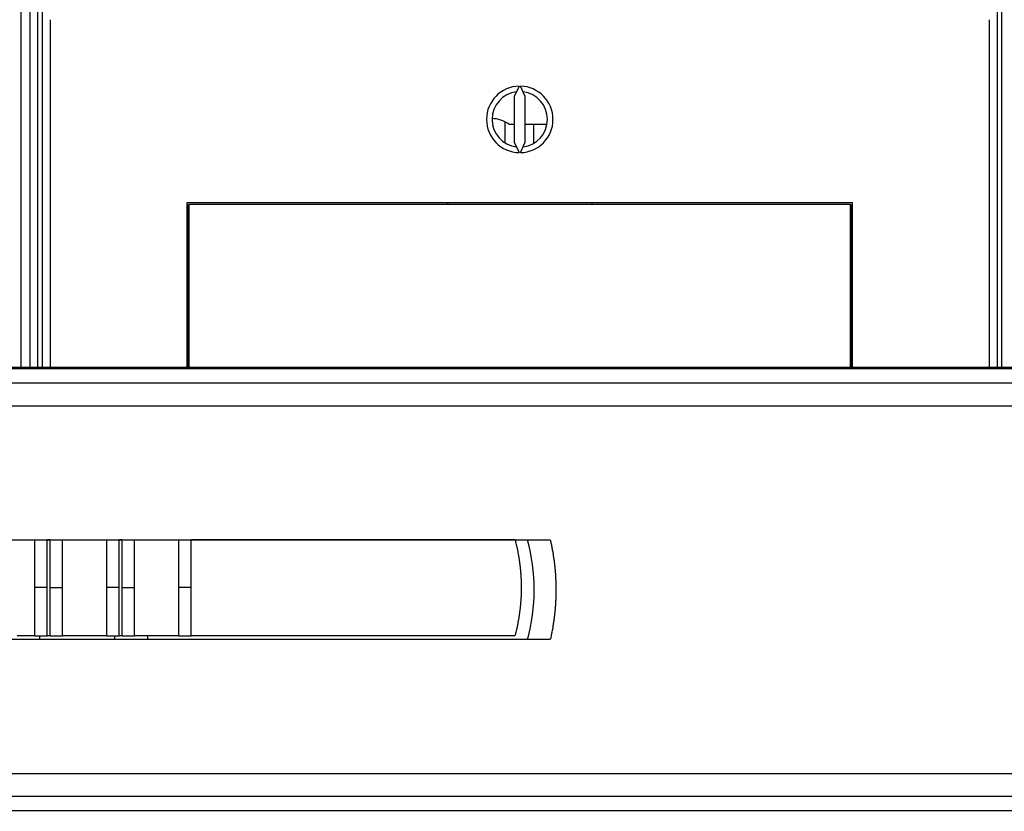
# Model space of a CAD drawing. Extents: x 99 to 1189, y 0 to 799.
# Drawn here: x 752 to 841, y 228 to 300 of the extents above; entities that cross this region are included whole.
import ezdxf

# ---------------------------------------------------------------- set-up
doc = ezdxf.new("R2010")
doc.units = 0
doc.layers.add('3', color=7, linetype='CONTINUOUS')

msp = doc.modelspace()

# ---------------------------------------------------------------- linework, layer by layer
at = {"layer": '3', "color": 40, "linetype": 'CONTINUOUS'}
for p, q in [((752.34218, 268.47167), (752.34214, 327.90751)), ((753.83578, 319.35515), (753.83571, 268.47166)), ((840.84682, 268.47166), (840.84678, 319.35515)), ((754.26522, 299.8583), (754.26522, 311.95827)), ((840.41733, 311.95827), (840.41733, 299.8583)), ((754.26609, 268.47166), (754.26609, 299.8583)), ((754.96571, 299.8583), (754.96566, 268.47166)), ((839.71687, 268.47166), (839.71684, 299.8583)), ((840.41647, 299.8583), (840.41644, 268.47166)), ((797.28257, 293.85776), (796.84126, 292.91137)), ((797.84126, 292.91137), (797.39995, 293.85776)), ((796.84126, 292.91137), (796.84126, 288.8053)), ((797.84126, 288.8053), (797.84126, 292.91137)), ((796.34214, 290.43074), (796.84126, 290.43074)), ((797.84126, 290.43074), (799.80443, 290.43074)), ((796.84126, 288.8053), (797.28257, 287.85891)), ((797.39995, 287.85891), (797.84126, 288.8053)), ((767.34126, 268.47166), (767.34126, 283.35834)), ((767.34126, 283.35834), (827.34126, 283.35834)), ((767.43585, 281.1671), (767.43585, 283.1671)), ((767.43589, 283.16716), (767.46731, 283.16716)), ((827.18003, 283.16716), (767.46731, 283.16716)), ((767.46737, 283.1671), (767.46731, 268.47166)), ((790.84126, 283.16716), (790.84126, 283.35834)), ((803.84126, 283.35834), (803.84126, 283.16716)), ((827.18003, 283.16716), (827.21145, 283.16716)), ((827.18003, 268.47166), (827.18007, 283.1671)), ((827.21146, 283.1671), (827.21146, 281.1671)), ((827.34126, 283.35834), (827.34126, 268.47166)), ((767.34126, 281.85834), (767.43584, 281.85837)), ((827.21152, 281.85837), (827.34126, 281.85834)), ((767.42367, 281.16716), (767.34126, 281.16716)), ((767.42367, 268.47166), (767.42362, 281.1671)), ((767.43589, 281.16716), (767.42367, 281.16716)), ((827.22367, 281.16716), (827.21145, 281.16716)), ((827.34126, 281.16716), (827.22367, 281.16716)), ((827.22368, 281.1671), (827.22367, 268.47166)), ((843.8422, 268.47167), (735.08357, 268.47167)), ((733.795, 252.90751), (800.09731, 252.90751)), ((754.69048, 252.95203), (754.94552, 252.95203)), ((761.19039, 252.95203), (761.44543, 252.95203)), ((767.69044, 252.95203), (796.90823, 252.95203)), ((800.09731, 243.90751), (733.795, 243.90751)), ((753.55506, 244.25226), (754.69048, 244.25197)), ((754.04503, 243.90751), (754.04503, 244.25204)), ((754.94552, 244.25197), (754.69048, 244.25197)), ((754.94552, 244.25197), (756.08094, 244.25183)), ((760.79502, 243.90751), (760.79502, 244.25204)), ((761.44543, 244.25197), (761.19039, 244.25197)), ((761.44543, 244.25197), (762.58099, 244.25168)), ((763.79502, 243.90751), (763.79502, 244.25204)), ((796.90823, 244.25211), (767.69044, 244.25211))]:
    msp.add_line(p, q, dxfattribs=at)
at = {"layer": '3', "color": 3, "linetype": 'CONTINUOUS'}
for p, q in [((753.14206, 319.40895), (753.14206, 268.47167)), ((796.02459, 288.73316), (796.02459, 290.63342)), ((798.56914, 290.43074), (798.56914, 288.68065)), ((843.8422, 268.33506), (735.33226, 268.33506)), ((741.58637, 267.07775), (843.8422, 267.07775)), ((843.8422, 264.9793), (719.8422, 264.9793)), ((754.69045, 248.60204), (753.55501, 248.60204)), ((754.9455, 248.60204), (756.08094, 248.60204)), ((761.19045, 248.60204), (760.05501, 248.60204)), ((761.4455, 248.60204), (762.58094, 248.60204)), ((767.69045, 248.60204), (766.55501, 248.60204)), ((719.8422, 231.83566), (843.8422, 231.83566)), ((843.8422, 229.7372), (741.58637, 229.7372)), ((735.33226, 228.48004), (843.8422, 228.48004))]:
    msp.add_line(p, q, dxfattribs=at)
at = {"layer": '3', "color": 40, "linetype": 'CONTINUOUS'}
for points in [[(753.55506, 244.25226), (753.51164, 244.25224, -0.00000946), (753.4678, 244.25222, -0.00000943), (753.42352, 244.2522, -0.00000911), (753.37884, 244.25218, -0.00000849), (753.33375, 244.25216, -0.00000801), (753.28826, 244.25215, -0.00000759), (753.24237, 244.25214, -0.00000718), (753.1961, 244.25212, -0.00000675), (753.14945, 244.25211, -0.00000636), (753.10243, 244.2521, -0.00000596), (753.05505, 244.25209, -0.0000056), (753.00732, 244.25208, -0.00000522), (752.95923, 244.25208, -0.00000488), (752.9108, 244.25207, -0.00000452), (752.86204, 244.25206, -0.0000042), (752.81296, 244.25206, -0.00000386), (752.76355, 244.25205, -0.00000356), (752.71384, 244.25205, -0.00000323), (752.66382, 244.25205, -0.00000294), (752.61351, 244.25204, -0.00000263), (752.56291, 244.25204, -0.00000236), (752.51203, 244.25204, -0.00000206), (752.46087, 244.25204, -0.00000179), (752.40945, 244.25204, -0.0000015), (752.35776, 244.25204, -0.00000125), (752.30583, 244.25204, -0.00000098), (752.25366, 244.25204, -0.00000072), (752.20125, 244.25204, -0.00000043), (752.1486, 244.25204, -0.00000022), (752.09581, 244.25204, -0.00000004), (752.04297, 244.25204, 0.00000003), (751.99009, 244.25204)], [(750.23326, 244.25204, -0.00000027), (750.18464, 244.25204, 0.00000006), (750.13624, 244.25204, 0.00000107), (750.08807, 244.25204, -0.00000024), (750.04037, 244.25204, -0.00000431)], [(750.33135, 244.25204, 0.00000007), (750.28217, 244.25204)], [(796.90823, 252.95203), (796.94507, 252.81033, -0.00213855), (796.98071, 252.66836, -0.00213956), (797.01509, 252.52609, -0.0021399), (797.04828, 252.38355, -0.00213992), (797.0802, 252.24074, -0.00214014), (797.11093, 252.09767, -0.00214037), (797.14039, 251.95434, -0.0021406), (797.16864, 251.81077, -0.00214087), (797.19563, 251.66695, -0.00214112), (797.22141, 251.52291, -0.00214143), (797.24592, 251.37864, -0.00214169), (797.26922, 251.23416, -0.00214205), (797.29124, 251.08946, -0.00214232), (797.31205, 250.94457, -0.00214272), (797.33159, 250.79948, -0.00214301), (797.3499, 250.6542, -0.00214346), (797.36694, 250.50874, -0.00214375), (797.38275, 250.36311, -0.00214424), (797.39729, 250.21731, -0.00214454), (797.41059, 250.07136, -0.00214508), (797.42262, 249.92526, -0.00214537), (797.43341, 249.77901, -0.00214592), (797.44292, 249.63263, -0.00214626), (797.45119, 249.48612, -0.00214692), (797.45817, 249.33949, -0.00214714), (797.46392, 249.19275, -0.00214767), (797.46837, 249.0459, -0.00214819), (797.47158, 248.89895, -0.00214887), (797.4735, 248.7519, -0.00214893), (797.47417, 248.6048, -0.00215156), (797.47355, 248.45772, -0.00215302), (797.47168, 248.31068, -0.0021522), (797.46851, 248.16372, -0.00215179), (797.46409, 248.01683, -0.00215051), (797.45838, 247.87003, -0.00214968), (797.45144, 247.72332, -0.00214887), (797.4432, 247.57671, -0.00214828), (797.43372, 247.43021, -0.00214737), (797.42295, 247.28383, -0.00214696), (797.41095, 247.13757, -0.00214662), (797.39767, 246.99145, -0.00214578), (797.38315, 246.84547, -0.00214415), (797.36735, 246.69965, -0.00214535), (797.35032, 246.55398, -0.00214878), (797.33201, 246.40847, -0.00214323), (797.31248, 246.26316, -0.00212992), (797.29169, 246.11811, -0.00214823), (797.26964, 245.97309, -0.00219161), (797.24626, 245.82807, -0.00212941), (797.22181, 245.68383, -0.00198835), (797.1963, 245.54067, -0.00219454), (797.169, 245.39546, -0.00261624), (797.13958, 245.24714, -0.00198605), (797.11123, 245.10803, -0.00068126), (797.08499, 244.98238, -0.0028019), (797.0485, 244.82162, -0.00482405), (796.9887, 244.57482, -0.00235847), (796.90823, 244.25211, -0.00124931)], [(800.09738, 252.90746), (800.13703, 252.73078, -0.00225087), (800.17512, 252.55371, -0.00225058), (800.21159, 252.37624, -0.00224847), (800.2465, 252.1984, -0.00224537), (800.27978, 252.0202, -0.00224308), (800.31149, 251.84166, -0.00224121), (800.34156, 251.6628, -0.00223955), (800.37007, 251.48363, -0.00223813), (800.39693, 251.30418, -0.00223699), (800.42222, 251.12445, -0.00223615), (800.44586, 250.94447, -0.00223553), (800.46792, 250.76425, -0.00223526), (800.48833, 250.58381, -0.00223517), (800.50715, 250.40317, -0.00223546), (800.52432, 250.22234, -0.00223589), (800.5399, 250.04134, -0.00223676), (800.55381, 249.86019, -0.0022377), (800.56613, 249.6789, -0.00223912), (800.57679, 249.49749, -0.00224059), (800.58584, 249.31598, -0.00224262), (800.59322, 249.13439, -0.00224454), (800.599, 248.95273, -0.00224691), (800.6031, 248.77102, -0.00224961), (800.60559, 248.58927, -0.00225339), (800.60639, 248.40751, -0.00225507), (800.60559, 248.22574, -0.0022551), (800.6031, 248.044, -0.00225339), (800.599, 247.86228, -0.00224951), (800.59322, 247.68062, -0.00224693), (800.58584, 247.49903, -0.00224488), (800.57679, 247.31752, -0.00224251), (800.56613, 247.13611, -0.00223933), (800.55381, 246.95483, -0.00223944), (800.5399, 246.77367, -0.00224198), (800.52432, 246.59265, -0.00223549), (800.50715, 246.41184, -0.00222102), (800.48835, 246.23128, -0.00223976), (800.46792, 246.05075, -0.00228474), (800.44578, 245.87017, -0.00222008), (800.42222, 245.69055, -0.0020733), (800.39724, 245.51223, -0.00228861), (800.37007, 245.33136, -0.00272926), (800.34034, 245.14661, -0.00207298), (800.31149, 244.97332, -0.00071129), (800.28461, 244.8168, -0.00292606), (800.2465, 244.61658, -0.0050451), (800.18314, 244.30928, -0.00246973), (800.09738, 243.90749, -0.0013089)], [(749.99324, 244.25204, 0.00000098), (749.94571, 244.25204, 0.0000169)], [(760.05497, 244.25211), (760.02033, 244.2521, -0.00001075), (759.98539, 244.25209, -0.00001087), (759.95015, 244.25208, -0.0000104), (759.91463, 244.25207, -0.0000093), (759.8788, 244.25206, -0.00000846), (759.8427, 244.25206, -0.00000772), (759.80631, 244.25205, -0.00000703), (759.76964, 244.25205, -0.00000625), (759.73269, 244.25205, -0.00000557), (759.69547, 244.25204, -0.00000484), (759.65796, 244.25204, -0.0000042), (759.6202, 244.25204, -0.0000035), (759.58216, 244.25204, -0.00000289), (759.54387, 244.25204, -0.00000223), (759.50531, 244.25204, -0.00000163), (759.4665, 244.25204, -0.00000093), (759.42743, 244.25204, -0.00000045), (759.38816, 244.25204, -0.00000007), (759.34873, 244.25204, 0.00000007), (759.30915, 244.25204), (759.26942, 244.25204), (759.22954, 244.25204), (759.18953, 244.25204), (759.14938, 244.25204), (759.10909, 244.25204), (759.06868, 244.25204), (759.02815, 244.25204), (758.9875, 244.25204), (758.94674, 244.25204), (758.90587, 244.25204), (758.86489, 244.25204), (758.82382, 244.25204), (758.78265, 244.25204), (758.74139, 244.25204), (758.70004, 244.25204), (758.65862, 244.25204), (758.61711, 244.25204), (758.57554, 244.25204), (758.53389, 244.25204), (758.49219, 244.25204), (758.45042, 244.25204), (758.4086, 244.25204), (758.36673, 244.25204), (758.32482, 244.25204), (758.28287, 244.25204), (758.24088, 244.25204), (758.19886, 244.25204), (758.15681, 244.25204), (758.11474, 244.25204), (758.07266, 244.25204), (758.03056, 244.25204), (757.98845, 244.25204), (757.94634, 244.25204), (757.90423, 244.25204), (757.86212, 244.25204), (757.82003, 244.25204), (757.77795, 244.25204), (757.73588, 244.25204), (757.69384, 244.25204), (757.65183, 244.25204), (757.60985, 244.25204), (757.56791, 244.25204), (757.52601, 244.25204), (757.48416, 244.25204), (757.44236, 244.25204), (757.40061, 244.25204), (757.35893, 244.25204), (757.31734, 244.25204), (757.27588, 244.25204), (757.23457, 244.25204), (757.1934, 244.25204), (757.15238, 244.25204), (757.11151, 244.25204), (757.07079, 244.25204), (757.03024, 244.25204), (756.98984, 244.25204), (756.94962, 244.25204), (756.90957, 244.25204), (756.8697, 244.25204), (756.83001, 244.25204), (756.7905, 244.25204), (756.75119, 244.25204), (756.71207, 244.25204), (756.67314, 244.25204, 0.00000009), (756.63442, 244.25204), (756.59591, 244.25204, -0.00000034), (756.55763, 244.25204, 0.00000008), (756.51953, 244.25204, 0.00000136), (756.48159, 244.25204, -0.00000031), (756.44402, 244.25204, -0.00000547), (756.40689, 244.25204, 0.00000124), (756.36943, 244.25204, 0.00002144), (756.33138, 244.25203, -0.00000461), (756.29579, 244.25204, -0.00009263), (756.26372, 244.25205, 0.00002523), (756.22313, 244.25204, 0.00027981), (756.16136, 244.25196, 0.00015502), (756.08094, 244.25183, 0.00007041)], [(760.05497, 244.25211), (760.08008, 244.25211, 0.00000461), (760.10541, 244.2521, 0.00000462), (760.13097, 244.25209, 0.00000444), (760.15676, 244.25209, 0.00000408), (760.18278, 244.25208, 0.0000038), (760.209, 244.25208, 0.00000355), (760.23543, 244.25207, 0.00000332), (760.26207, 244.25207, 0.00000307), (760.28891, 244.25207, 0.00000284), (760.31594, 244.25206, 0.00000261), (760.34316, 244.25206, 0.0000024), (760.37056, 244.25205, 0.00000217), (760.39814, 244.25205, 0.00000198), (760.42588, 244.25205, 0.00000176), (760.4538, 244.25204, 0.00000157), (760.48188, 244.25204, 0.00000137), (760.51011, 244.25204, 0.00000119), (760.5385, 244.25204, 0.00000099), (760.56703, 244.25203, 0.00000082), (760.5957, 244.25203, 0.00000063), (760.62451, 244.25203, 0.00000046), (760.65344, 244.25203, 0.00000028), (760.6825, 244.25203, 0.00000012), (760.71168, 244.25202, -0.00000007), (760.74098, 244.25202, -0.00000022), (760.77037, 244.25202, -0.00000039), (760.79986, 244.25202, -0.00000055), (760.82948, 244.25201, -0.00000076), (760.85923, 244.25201, -0.00000087), (760.88895, 244.25201, -0.00000091), (760.91857, 244.25201, -0.00000124), (760.94875, 244.252, -0.00000181), (760.97972, 244.252, -0.00000138), (761.00884, 244.252, -0.00000019), (761.0352, 244.25199, -0.00000247), (761.06917, 244.25199, -0.00000494), (761.12162, 244.25198, -0.00000245), (761.19039, 244.25197, -0.00000126)], [(766.55503, 244.25197), (766.49696, 244.25198, 0.00000356), (766.43817, 244.25199, 0.00000354), (766.37862, 244.25199, 0.00000338), (766.31836, 244.252, 0.00000308), (766.25739, 244.25201, 0.00000285), (766.19576, 244.25201, 0.00000265), (766.13344, 244.25202, 0.00000246), (766.0705, 244.25202, 0.00000225), (766.00691, 244.25202, 0.00000207), (765.94272, 244.25203, 0.00000188), (765.87793, 244.25203, 0.00000172), (765.81258, 244.25203, 0.00000154), (765.74666, 244.25203, 0.00000139), (765.68021, 244.25203, 0.00000123), (765.61323, 244.25203, 0.00000108), (765.54576, 244.25204, 0.00000093), (765.4778, 244.25204, 0.00000079), (765.40938, 244.25204, 0.00000064), (765.3405, 244.25204, 0.00000052), (765.27121, 244.25204, 0.00000038), (765.2015, 244.25204, 0.00000025), (765.13139, 244.25204, 0.00000008), (765.06087, 244.25204), (764.99012, 244.25204, 0.00000003), (764.91928, 244.25204, 0.00000012), (764.84843, 244.25204, 0.00000032), (764.77759, 244.25204, 0.00000048), (764.70679, 244.25204, 0.00000063), (764.63605, 244.25204, 0.00000077), (764.56537, 244.25203, 0.00000094), (764.4948, 244.25203, 0.00000109), (764.42434, 244.25203, 0.00000125), (764.35401, 244.25203, 0.00000141), (764.28384, 244.25203, 0.00000158), (764.21386, 244.25203, 0.00000173), (764.14406, 244.25202, 0.00000191), (764.07448, 244.25202, 0.00000207), (764.00514, 244.25201, 0.00000226), (763.93606, 244.25201, 0.00000243), (763.86726, 244.252, 0.00000262), (763.79875, 244.252, 0.0000028), (763.73057, 244.25199, 0.000003), (763.66273, 244.25198, 0.00000319), (763.59523, 244.25197, 0.00000341), (763.52812, 244.25196, 0.0000036), (763.46142, 244.25195, 0.0000038), (763.39517, 244.25194, 0.00000406), (763.32929, 244.25193, 0.00000441), (763.2638, 244.25192, 0.00000449), (763.19901, 244.2519, 0.00000437), (763.13509, 244.25189, 0.00000516), (763.07074, 244.25187, 0.00000667), (763.00554, 244.25185, 0.00000517), (762.94464, 244.25183, 0.00000146), (762.88984, 244.25181, 0.00000808), (762.82087, 244.25179, 0.00001537), (762.71652, 244.25174, 0.00000785), (762.58099, 244.25168, 0.00000418)], [(766.55503, 244.25197), (766.58013, 244.25198, -0.00000226), (766.60545, 244.25198, -0.00000227), (766.63102, 244.25198, -0.00000218), (766.6568, 244.25199, -0.00000197), (766.68281, 244.25199, -0.00000181), (766.70903, 244.252, -0.00000167), (766.73547, 244.252, -0.00000153), (766.7621, 244.252, -0.00000139), (766.78893, 244.25201, -0.00000126), (766.81596, 244.25201, -0.00000112), (766.84318, 244.25201, -0.000001), (766.87058, 244.25202, -0.00000087), (766.89815, 244.25202, -0.00000076), (766.9259, 244.25202, -0.00000063), (766.95382, 244.25202, -0.00000052), (766.98189, 244.25203, -0.0000004), (767.01013, 244.25203, -0.0000003), (767.03851, 244.25203, -0.00000018), (767.06704, 244.25204, -0.00000008), (767.09571, 244.25204, 0.00000003), (767.12452, 244.25204, 0.00000013), (767.15345, 244.25204, 0.00000024), (767.18251, 244.25205, 0.00000034), (767.21169, 244.25205, 0.00000045), (767.24099, 244.25205, 0.00000054), (767.27039, 244.25206, 0.00000063), (767.29988, 244.25206, 0.00000074), (767.3295, 244.25206, 0.00000087), (767.35925, 244.25207, 0.00000092), (767.38898, 244.25207, 0.00000092), (767.4186, 244.25207, 0.00000116), (767.44878, 244.25208, 0.00000158), (767.47975, 244.25208, 0.0000012), (767.50888, 244.25209, 0.00000024), (767.53524, 244.25209, 0.00000202), (767.56921, 244.25209, 0.00000389), (767.62167, 244.2521, 0.00000192), (767.69044, 244.25211, 0.00000099)]]:
    msp.add_lwpolyline(points, format="xyb", dxfattribs=at)
at = {"layer": '3', "color": 3, "linetype": 'CONTINUOUS'}
for points in [[(753.55501, 252.90751), (753.55501, 252.80009, 0.00000003), (753.55501, 252.69266, 0.00000002), (753.55501, 252.58521, 0.00000003), (753.55501, 252.47774, 0.00000004), (753.55501, 252.37026, 0.00000006), (753.55501, 252.26276, 0.00000007), (753.55501, 252.15525, 0.00000008), (753.55501, 252.04772, 0.00000009), (753.55501, 251.94018, 0.0000001), (753.55501, 251.83263, 0.00000012), (753.55501, 251.72506, 0.00000013), (753.55501, 251.61748, 0.00000014), (753.55501, 251.50989, 0.00000015), (753.55501, 251.40229, 0.00000017), (753.55501, 251.29467, 0.00000018), (753.55501, 251.18705, 0.00000019), (753.55501, 251.07941, 0.0000002), (753.55501, 250.97177, 0.00000021), (753.55501, 250.86411, 0.00000023), (753.55501, 250.75645, 0.00000024), (753.55501, 250.64878, 0.00000025), (753.55501, 250.5411, 0.00000026), (753.55502, 250.43341, 0.00000028), (753.55502, 250.32572, 0.00000029), (753.55502, 250.218, 0.0000003), (753.55502, 250.11031, 0.00000031), (753.55502, 250.00266, 0.00000032), (753.55502, 249.89488, 0.00000035), (753.55503, 249.78695, 0.00000035), (753.55503, 249.67944, 0.00000033), (753.55503, 249.57257, 0.00000038), (753.55503, 249.46398, 0.00000048), (753.55504, 249.35285, 0.00000037), (753.55504, 249.24851, 0.00000011), (753.55504, 249.15418, 0.00000056), (753.55505, 249.03303, 0.00000101), (753.55505, 248.84644, 0.0000005), (753.55506, 248.60207, 0.00000026)], [(754.69048, 248.60207), (754.69048, 248.71093, -0.00000024), (754.69048, 248.81978, -0.00000024), (754.69047, 248.92864, -0.00000024), (754.69047, 249.03749, -0.00000024), (754.69047, 249.14635, -0.00000024), (754.69047, 249.2552, -0.00000024), (754.69047, 249.36405, -0.00000024), (754.69047, 249.4729, -0.00000024), (754.69046, 249.58175, -0.00000024), (754.69046, 249.69059, -0.00000024), (754.69046, 249.79943, -0.00000024), (754.69046, 249.90827, -0.00000024), (754.69046, 250.0171, -0.00000024), (754.69046, 250.12592, -0.00000024), (754.69046, 250.23474, -0.00000024), (754.69046, 250.34356, -0.00000024), (754.69046, 250.45237, -0.00000024), (754.69046, 250.56117, -0.00000024), (754.69046, 250.66996, -0.00000024), (754.69046, 250.77875, -0.00000024), (754.69046, 250.88752, -0.00000024), (754.69046, 250.99629, -0.00000024), (754.69046, 251.10505, -0.00000024), (754.69046, 251.2138, -0.00000024), (754.69046, 251.32255, -0.00000024), (754.69046, 251.43126, -0.00000024), (754.69046, 251.53992, -0.00000024), (754.69046, 251.64868, -0.00000024), (754.69046, 251.75759, -0.00000024), (754.69046, 251.86605, -0.00000022), (754.69046, 251.97385, -0.00000024), (754.69047, 252.08337, -0.00000029), (754.69047, 252.19543, -0.00000022), (754.69047, 252.30063, -0.00000008), (754.69047, 252.39573, -0.00000031), (754.69047, 252.51783, -0.00000054), (754.69048, 252.70584, -0.00000026), (754.69048, 252.95203, -0.00000014)], [(754.94552, 252.95203), (754.94552, 252.84351, 0.0000002), (754.94552, 252.73497, 0.0000002), (754.94551, 252.62641, 0.0000002), (754.94551, 252.51783, 0.0000002), (754.94551, 252.40924, 0.0000002), (754.94551, 252.30063, 0.0000002), (754.94551, 252.19201, 0.0000002), (754.94551, 252.08337, 0.0000002), (754.94551, 251.97472, 0.0000002), (754.94551, 251.86605, 0.0000002), (754.94551, 251.75737, 0.0000002), (754.94551, 251.64868, 0.0000002), (754.9455, 251.53998, 0.0000002), (754.9455, 251.43126, 0.0000002), (754.9455, 251.32254, 0.0000002), (754.9455, 251.2138, 0.00000019), (754.9455, 251.10505, 0.00000019), (754.9455, 250.99629, 0.00000019), (754.9455, 250.88752, 0.00000019), (754.9455, 250.77875, 0.00000019), (754.9455, 250.66996, 0.00000019), (754.9455, 250.56117, 0.00000019), (754.9455, 250.45237, 0.00000019), (754.9455, 250.34356, 0.00000019), (754.9455, 250.23473, 0.00000019), (754.9455, 250.12592, 0.00000019), (754.9455, 250.01715, 0.00000019), (754.94551, 249.90827, 0.0000002), (754.94551, 249.79921, 0.00000019), (754.94551, 249.69059, 0.00000018), (754.94551, 249.58262, 0.0000002), (754.94551, 249.4729, 0.00000024), (754.94551, 249.36062, 0.00000018), (754.94551, 249.2552, 0.00000006), (754.94551, 249.15989, 0.00000025), (754.94551, 249.03749, 0.00000043), (754.94552, 248.84897, 0.00000021), (754.94552, 248.60207, 0.00000011)], [(756.08094, 248.60207), (756.08094, 248.70981, 0.00000005), (756.08094, 248.81755, 0.00000005), (756.08094, 248.92529, 0.00000005), (756.08094, 249.03303, 0.00000005), (756.08094, 249.14077, 0.00000005), (756.08094, 249.24851, 0.00000005), (756.08094, 249.35625, 0.00000004), (756.08094, 249.46398, 0.00000004), (756.08094, 249.57171, 0.00000004), (756.08094, 249.67944, 0.00000004), (756.08094, 249.78716, 0.00000004), (756.08094, 249.89488, 0.00000004), (756.08094, 250.0026, 0.00000004), (756.08094, 250.11031, 0.00000003), (756.08094, 250.21802, 0.00000003), (756.08094, 250.32572, 0.00000003), (756.08094, 250.43341, 0.00000003), (756.08094, 250.5411, 0.00000003), (756.08094, 250.64878, 0.00000003), (756.08094, 250.75645, 0.00000003), (756.08094, 250.86411, 0.00000003), (756.08094, 250.97177, 0.00000002), (756.08094, 251.07941, 0.00000002), (756.08094, 251.18705, 0.00000002), (756.08094, 251.29469, 0.00000002), (756.08094, 251.40229), (756.08094, 251.50983, 0.00000002), (756.08094, 251.61748, 0.00000002), (756.08094, 251.72528), (756.08094, 251.83263, 0.00000001), (756.08094, 251.93932, 0.00000001), (756.08094, 252.04772), (756.08094, 252.15864), (756.08094, 252.26276), (756.08094, 252.35689, 0.00000001), (756.08094, 252.47774), (756.08094, 252.66383), (756.08094, 252.90751)], [(760.05501, 252.90751), (760.05501, 252.80009, -0.00000002), (760.05501, 252.69266), (760.05501, 252.58521), (760.05501, 252.47774, -0.00000003), (760.05501, 252.37026, -0.00000003), (760.05501, 252.26276, -0.00000004), (760.05501, 252.15525, -0.00000005), (760.05501, 252.04772, -0.00000006), (760.05501, 251.94018, -0.00000006), (760.055, 251.83263, -0.00000007), (760.055, 251.72506, -0.00000008), (760.055, 251.61748, -0.00000008), (760.055, 251.50989, -0.00000009), (760.055, 251.40229, -0.0000001), (760.055, 251.29467, -0.00000011), (760.055, 251.18705, -0.00000011), (760.055, 251.07941, -0.00000012), (760.055, 250.97177, -0.00000013), (760.055, 250.86411, -0.00000013), (760.055, 250.75645, -0.00000014), (760.055, 250.64878, -0.00000015), (760.055, 250.5411, -0.00000016), (760.055, 250.43341, -0.00000016), (760.055, 250.32572, -0.00000017), (760.055, 250.218, -0.00000018), (760.055, 250.11031, -0.00000018), (760.05499, 250.00266, -0.00000019), (760.05499, 249.89488, -0.00000021), (760.05499, 249.78695, -0.00000021), (760.05499, 249.67944, -0.0000002), (760.05499, 249.57257, -0.00000023), (760.05499, 249.46398, -0.00000029), (760.05499, 249.35285, -0.00000022), (760.05498, 249.24851, -0.00000006), (760.05498, 249.15418, -0.00000033), (760.05498, 249.03303, -0.0000006), (760.05498, 248.84644, -0.0000003), (760.05497, 248.60207, -0.00000016)], [(761.19039, 248.60207), (761.19039, 248.71093, 0.00000053), (761.1904, 248.81978, 0.00000053), (761.1904, 248.92864, 0.00000053), (761.19041, 249.03749, 0.00000053), (761.19041, 249.14635, 0.00000053), (761.19041, 249.2552, 0.00000053), (761.19042, 249.36405, 0.00000053), (761.19042, 249.4729, 0.00000053), (761.19042, 249.58175, 0.00000053), (761.19042, 249.69059, 0.00000053), (761.19043, 249.79943, 0.00000053), (761.19043, 249.90827, 0.00000053), (761.19043, 250.0171, 0.00000053), (761.19043, 250.12592, 0.00000053), (761.19043, 250.23474, 0.00000053), (761.19043, 250.34356, 0.00000053), (761.19043, 250.45237, 0.00000053), (761.19044, 250.56117, 0.00000053), (761.19044, 250.66996, 0.00000053), (761.19044, 250.77875, 0.00000054), (761.19044, 250.88752, 0.00000054), (761.19044, 250.99629, 0.00000054), (761.19044, 251.10505, 0.00000054), (761.19043, 251.2138, 0.00000054), (761.19043, 251.32255, 0.00000054), (761.19043, 251.43126, 0.00000053), (761.19043, 251.53992, 0.00000054), (761.19043, 251.64868, 0.00000055), (761.19043, 251.75759, 0.00000053), (761.19042, 251.86605, 0.0000005), (761.19042, 251.97385, 0.00000055), (761.19042, 252.08337, 0.00000066), (761.19042, 252.19543, 0.0000005), (761.19041, 252.30063, 0.00000017), (761.19041, 252.39573, 0.0000007), (761.19041, 252.51783, 0.00000121), (761.1904, 252.70584, 0.00000059), (761.19039, 252.95203, 0.00000031)], [(761.44543, 252.95203), (761.44543, 252.84351, -0.00000058), (761.44544, 252.73497, -0.00000058), (761.44544, 252.62641, -0.00000058), (761.44545, 252.51783, -0.00000058), (761.44545, 252.40924, -0.00000058), (761.44545, 252.30063, -0.00000058), (761.44546, 252.19201, -0.00000058), (761.44546, 252.08337, -0.00000058), (761.44546, 251.97472, -0.00000058), (761.44547, 251.86605, -0.00000058), (761.44547, 251.75737, -0.00000058), (761.44547, 251.64868, -0.00000058), (761.44547, 251.53998, -0.00000058), (761.44548, 251.43126, -0.00000058), (761.44548, 251.32254, -0.00000058), (761.44548, 251.2138, -0.00000058), (761.44548, 251.10505, -0.00000058), (761.44548, 250.99629, -0.00000058), (761.44548, 250.88752, -0.00000058), (761.44548, 250.77875, -0.00000058), (761.44548, 250.66996, -0.00000058), (761.44548, 250.56117, -0.00000058), (761.44548, 250.45237, -0.00000058), (761.44548, 250.34356, -0.00000058), (761.44548, 250.23473, -0.00000058), (761.44548, 250.12592, -0.00000058), (761.44547, 250.01715, -0.00000058), (761.44547, 249.90827, -0.00000059), (761.44547, 249.79921, -0.00000058), (761.44547, 249.69059, -0.00000054), (761.44546, 249.58262, -0.00000059), (761.44546, 249.4729, -0.00000071), (761.44546, 249.36062, -0.00000054), (761.44545, 249.2552, -0.00000018), (761.44545, 249.1599, -0.00000076), (761.44545, 249.03749, -0.00000131), (761.44544, 248.84897, -0.00000064), (761.44543, 248.60207, -0.00000034)], [(762.58099, 248.60207), (762.58099, 248.70981, -0.00000039), (762.58098, 248.81755, -0.0000004), (762.58098, 248.92529, -0.00000039), (762.58098, 249.03303, -0.00000038), (762.58098, 249.14077, -0.00000037), (762.58097, 249.24851, -0.00000036), (762.58097, 249.35625, -0.00000035), (762.58097, 249.46398, -0.00000034), (762.58097, 249.57171, -0.00000033), (762.58096, 249.67944, -0.00000032), (762.58096, 249.78716, -0.00000031), (762.58096, 249.89488, -0.00000029), (762.58096, 250.0026, -0.00000028), (762.58096, 250.11031, -0.00000027), (762.58095, 250.21802, -0.00000026), (762.58095, 250.32572, -0.00000025), (762.58095, 250.43341, -0.00000024), (762.58095, 250.5411, -0.00000023), (762.58095, 250.64878, -0.00000022), (762.58095, 250.75645, -0.00000021), (762.58095, 250.86411, -0.0000002), (762.58095, 250.97177, -0.00000019), (762.58095, 251.07941, -0.00000018), (762.58095, 251.18705, -0.00000017), (762.58095, 251.29469, -0.00000016), (762.58095, 251.40229, -0.00000015), (762.58094, 251.50983, -0.00000014), (762.58094, 251.61748, -0.00000013), (762.58094, 251.72528, -0.00000012), (762.58094, 251.83263, -0.0000001), (762.58094, 251.93932, -0.0000001), (762.58094, 252.04772, -0.0000001), (762.58094, 252.15864, -0.00000007), (762.58094, 252.26276, -0.00000004), (762.58094, 252.35689, -0.00000007), (762.58094, 252.47774, -0.00000008), (762.58094, 252.66383, -0.00000003), (762.58094, 252.90751, -0.00000002)], [(766.55501, 252.90751), (766.55501, 252.80009), (766.55501, 252.69266), (766.55501, 252.58521), (766.55501, 252.47774), (766.55501, 252.37026, 0.00000002), (766.55501, 252.26276, 0.00000002), (766.55501, 252.15525, 0.00000003), (766.55501, 252.04772, 0.00000003), (766.55501, 251.94018, 0.00000004), (766.55501, 251.83263, 0.00000004), (766.55501, 251.72506, 0.00000005), (766.55501, 251.61748, 0.00000005), (766.55501, 251.50989, 0.00000005), (766.55501, 251.40229, 0.00000006), (766.55501, 251.29467, 0.00000006), (766.55501, 251.18705, 0.00000007), (766.55501, 251.07941, 0.00000007), (766.55501, 250.97177, 0.00000008), (766.55501, 250.86411, 0.00000008), (766.55501, 250.75645, 0.00000009), (766.55501, 250.64878, 0.00000009), (766.55501, 250.5411, 0.00000009), (766.55501, 250.43341, 0.0000001), (766.55501, 250.32572, 0.0000001), (766.55501, 250.218, 0.00000011), (766.55501, 250.11031, 0.00000011), (766.55501, 250.00266, 0.00000012), (766.55501, 249.89488, 0.00000012), (766.55501, 249.78695, 0.00000012), (766.55501, 249.67944, 0.00000012), (766.55501, 249.57257, 0.00000014), (766.55502, 249.46398, 0.00000017), (766.55502, 249.35285, 0.00000013), (766.55502, 249.24851, 0.00000004), (766.55502, 249.15418, 0.0000002), (766.55502, 249.03303, 0.00000036), (766.55502, 248.84644, 0.00000018), (766.55503, 248.60207, 0.00000009)], [(767.69044, 248.60207), (767.69044, 248.71093, 0.00000007), (767.69044, 248.81978, 0.00000007), (767.69044, 248.92864, 0.00000007), (767.69045, 249.03749, 0.00000007), (767.69045, 249.14635, 0.00000007), (767.69045, 249.2552, 0.00000007), (767.69045, 249.36405, 0.00000007), (767.69045, 249.4729, 0.00000007), (767.69045, 249.58175, 0.00000007), (767.69045, 249.69059, 0.00000007), (767.69045, 249.79943, 0.00000007), (767.69045, 249.90827, 0.00000007), (767.69045, 250.0171, 0.00000007), (767.69045, 250.12592, 0.00000007), (767.69045, 250.23475, 0.00000007), (767.69045, 250.34356, 0.00000007), (767.69045, 250.45237, 0.00000007), (767.69045, 250.56117, 0.00000007), (767.69045, 250.66996, 0.00000007), (767.69045, 250.77875, 0.00000007), (767.69045, 250.88752, 0.00000007), (767.69045, 250.99629, 0.00000007), (767.69045, 251.10505, 0.00000007), (767.69045, 251.2138, 0.00000007), (767.69045, 251.32255, 0.00000007), (767.69045, 251.43126, 0.00000007), (767.69045, 251.53992, 0.00000007), (767.69045, 251.64868, 0.00000008), (767.69045, 251.75759, 0.00000007), (767.69045, 251.86605, 0.00000007), (767.69045, 251.97385, 0.00000008), (767.69045, 252.08337, 0.00000009), (767.69045, 252.19543, 0.00000007), (767.69045, 252.30063), (767.69045, 252.39573, 0.0000001), (767.69045, 252.51783, 0.00000017), (767.69044, 252.70584, 0.00000008), (767.69044, 252.95203, 0.00000004)], [(753.55506, 248.60207), (753.55506, 248.49322, 0.00000049), (753.55505, 248.38436, 0.00000049), (753.55505, 248.27551, 0.00000049), (753.55505, 248.16665, 0.00000049), (753.55504, 248.0578, 0.00000049), (753.55504, 247.94894, 0.00000049), (753.55504, 247.84009, 0.00000049), (753.55503, 247.73124, 0.00000049), (753.55503, 247.6224, 0.00000049), (753.55503, 247.51356, 0.00000049), (753.55503, 247.40472, 0.00000049), (753.55503, 247.29588, 0.00000049), (753.55502, 247.18705, 0.00000049), (753.55502, 247.07823, 0.00000049), (753.55502, 246.96941, 0.00000049), (753.55502, 246.8606, 0.00000049), (753.55502, 246.7518, 0.00000049), (753.55502, 246.643, 0.00000049), (753.55502, 246.53421, 0.00000049), (753.55502, 246.42543, 0.00000049), (753.55502, 246.31665, 0.00000049), (753.55502, 246.20789, 0.00000049), (753.55502, 246.09914, 0.00000049), (753.55502, 245.99039, 0.00000049), (753.55502, 245.88164, 0.00000049), (753.55502, 245.77294, 0.00000048), (753.55502, 245.66428, 0.00000049), (753.55503, 245.55553, 0.0000005), (753.55503, 245.44662, 0.00000048), (753.55503, 245.33817, 0.00000045), (753.55503, 245.23038, 0.0000005), (753.55503, 245.12086, 0.0000006), (753.55504, 245.00881, 0.00000045), (753.55504, 244.90362, 0.00000016), (753.55504, 244.80852, 0.00000064), (753.55505, 244.68643, 0.0000011), (753.55505, 244.49843, 0.00000054), (753.55506, 244.25226, 0.00000029)], [(754.69048, 244.25197), (754.69048, 244.3605, -0.00000024), (754.69048, 244.46905, -0.00000024), (754.69047, 244.57761, -0.00000024), (754.69047, 244.68619, -0.00000024), (754.69047, 244.79479, -0.00000024), (754.69047, 244.9034, -0.00000024), (754.69047, 245.01203, -0.00000024), (754.69047, 245.12067, -0.00000024), (754.69046, 245.22932, -0.00000024), (754.69046, 245.33799, -0.00000024), (754.69046, 245.44668, -0.00000024), (754.69046, 245.55537, -0.00000024), (754.69046, 245.66408, -0.00000024), (754.69046, 245.7728, -0.00000024), (754.69046, 245.88153, -0.00000024), (754.69046, 245.99027, -0.00000024), (754.69046, 246.09902, -0.00000024), (754.69046, 246.20778, -0.00000024), (754.69046, 246.31655, -0.00000024), (754.69046, 246.42533, -0.00000024), (754.69046, 246.53412, -0.00000024), (754.69046, 246.64291, -0.00000024), (754.69046, 246.75171, -0.00000024), (754.69046, 246.86053, -0.00000024), (754.69046, 246.96936, -0.00000024), (754.69046, 247.07817, -0.00000024), (754.69046, 247.18694, -0.00000024), (754.69046, 247.29583, -0.00000025), (754.69046, 247.40489, -0.00000024), (754.69046, 247.51351, -0.00000022), (754.69046, 247.62149, -0.00000025), (754.69047, 247.73121, -0.00000029), (754.69047, 247.8435, -0.00000022), (754.69047, 247.94892, -0.00000008), (754.69047, 248.04423, -0.00000031), (754.69047, 248.16663, -0.00000054), (754.69048, 248.35517, -0.00000026), (754.69048, 248.60207, -0.00000014)], [(754.94552, 248.60207), (754.94552, 248.49321, 0.00000019), (754.94552, 248.38435, 0.00000019), (754.94551, 248.27549, 0.00000019), (754.94551, 248.16663, 0.00000019), (754.94551, 248.05778, 0.00000019), (754.94551, 247.94892, 0.00000019), (754.94551, 247.84006, 0.00000019), (754.94551, 247.73121, 0.00000019), (754.94551, 247.62236, 0.00000019), (754.94551, 247.51351, 0.00000019), (754.94551, 247.40467, 0.00000019), (754.94551, 247.29583, 0.00000019), (754.9455, 247.187, 0.00000019), (754.9455, 247.07817, 0.00000019), (754.9455, 246.96935, 0.00000019), (754.9455, 246.86053, 0.00000019), (754.9455, 246.75172, 0.00000019), (754.9455, 246.64291, 0.00000019), (754.9455, 246.53412, 0.00000019), (754.9455, 246.42533, 0.00000019), (754.9455, 246.31655, 0.00000019), (754.9455, 246.20778, 0.00000019), (754.9455, 246.09902, 0.00000019), (754.9455, 245.99027, 0.00000019), (754.9455, 245.88151, 0.00000019), (754.9455, 245.7728, 0.00000019), (754.9455, 245.66413, 0.00000019), (754.94551, 245.55537, 0.00000019), (754.94551, 245.44646, 0.00000019), (754.94551, 245.33799, 0.00000018), (754.94551, 245.23019, 0.00000019), (754.94551, 245.12067, 0.00000023), (754.94551, 245.0086, 0.00000018), (754.94551, 244.9034, 0.00000006), (754.94551, 244.8083, 0.00000025), (754.94551, 244.68619, 0.00000043), (754.94552, 244.49817, 0.00000021), (754.94552, 244.25197, 0.00000011)], [(756.08094, 244.25183), (756.08094, 244.36035, 0.00000005), (756.08094, 244.4689, 0.00000005), (756.08094, 244.57746, 0.00000005), (756.08094, 244.68603, 0.00000005), (756.08094, 244.79463, 0.00000005), (756.08094, 244.90324, 0.00000005), (756.08094, 245.01187, 0.00000005), (756.08094, 245.12051, 0.00000005), (756.08094, 245.22916, 0.00000005), (756.08094, 245.33783, 0.00000005), (756.08094, 245.44652, 0.00000005), (756.08094, 245.55521, 0.00000005), (756.08094, 245.66392, 0.00000005), (756.08094, 245.77264, 0.00000005), (756.08094, 245.88138, 0.00000005), (756.08094, 245.99012, 0.00000005), (756.08094, 246.09887, 0.00000005), (756.08094, 246.20764, 0.00000005), (756.08094, 246.31641, 0.00000005), (756.08094, 246.4252, 0.00000005), (756.08094, 246.53399, 0.00000005), (756.08094, 246.64279, 0.00000005), (756.08094, 246.7516, 0.00000005), (756.08094, 246.86042, 0.00000005), (756.08094, 246.96925, 0.00000005), (756.08094, 247.07807, 0.00000005), (756.08094, 247.18685, 0.00000005), (756.08094, 247.29574, 0.00000005), (756.08094, 247.40481, 0.00000005), (756.08094, 247.51344, 0.00000005), (756.08094, 247.62142, 0.00000005), (756.08094, 247.73115, 0.00000006), (756.08094, 247.84344, 0.00000005), (756.08094, 247.94887, 0.00000002), (756.08094, 248.04419, 0.00000007), (756.08094, 248.1666, 0.00000012), (756.08094, 248.35515, 0.00000006), (756.08094, 248.60207, 0.00000003)], [(760.05497, 248.60207), (760.05497, 248.49321, -0.00000029), (760.05498, 248.38435, -0.00000029), (760.05498, 248.27549, -0.00000029), (760.05498, 248.16663, -0.00000029), (760.05498, 248.05777, -0.00000029), (760.05498, 247.94892, -0.00000029), (760.05499, 247.84006, -0.00000029), (760.05499, 247.73121, -0.00000029), (760.05499, 247.62236, -0.00000029), (760.05499, 247.51351, -0.00000029), (760.05499, 247.40467, -0.00000029), (760.05499, 247.29583, -0.00000029), (760.05499, 247.187, -0.00000029), (760.05499, 247.07817, -0.00000029), (760.055, 246.96935, -0.00000029), (760.055, 246.86053, -0.00000029), (760.055, 246.75173, -0.00000029), (760.055, 246.64292, -0.00000029), (760.055, 246.53413, -0.00000029), (760.055, 246.42534, -0.00000029), (760.055, 246.31657, -0.00000029), (760.055, 246.2078, -0.00000029), (760.055, 246.09905, -0.00000029), (760.055, 245.9903, -0.00000029), (760.055, 245.88154, -0.00000029), (760.05499, 245.77283, -0.00000029), (760.05499, 245.66417, -0.00000029), (760.05499, 245.55542, -0.00000029), (760.05499, 245.44651, -0.00000029), (760.05499, 245.33805, -0.00000027), (760.05499, 245.23026, -0.00000029), (760.05499, 245.12074, -0.00000035), (760.05499, 245.00868, -0.00000027), (760.05498, 244.90349, -0.00000009), (760.05498, 244.80839, -0.00000038), (760.05498, 244.6863, -0.00000065), (760.05498, 244.49829, -0.00000032), (760.05497, 244.25211, -0.00000017)], [(761.19039, 244.25197), (761.19039, 244.3605, 0.00000053), (761.1904, 244.46905, 0.00000053), (761.1904, 244.57761, 0.00000053), (761.19041, 244.68619, 0.00000053), (761.19041, 244.79479, 0.00000053), (761.19041, 244.9034, 0.00000053), (761.19042, 245.01203, 0.00000053), (761.19042, 245.12067, 0.00000053), (761.19042, 245.22933, 0.00000053), (761.19042, 245.33799, 0.00000053), (761.19043, 245.44668, 0.00000053), (761.19043, 245.55537, 0.00000053), (761.19043, 245.66408, 0.00000053), (761.19043, 245.7728, 0.00000053), (761.19043, 245.88153, 0.00000053), (761.19043, 245.99027, 0.00000053), (761.19043, 246.09902, 0.00000053), (761.19044, 246.20778, 0.00000053), (761.19044, 246.31655, 0.00000053), (761.19044, 246.42533, 0.00000053), (761.19044, 246.53412, 0.00000053), (761.19044, 246.64292, 0.00000053), (761.19043, 246.75171, 0.00000053), (761.19043, 246.86053, 0.00000053), (761.19043, 246.96936, 0.00000053), (761.19043, 247.07817, 0.00000053), (761.19043, 247.18694, 0.00000053), (761.19043, 247.29583, 0.00000054), (761.19043, 247.40489, 0.00000053), (761.19042, 247.51351, 0.00000049), (761.19042, 247.62149, 0.00000054), (761.19042, 247.73121, 0.00000065), (761.19042, 247.8435, 0.00000049), (761.19041, 247.94892, 0.00000017), (761.19041, 248.04423, 0.0000007), (761.19041, 248.16663, 0.0000012), (761.1904, 248.35517, 0.00000059), (761.19039, 248.60207, 0.00000031)], [(761.44543, 248.60207), (761.44543, 248.49321, -0.00000058), (761.44544, 248.38435, -0.00000058), (761.44544, 248.27549, -0.00000058), (761.44545, 248.16663, -0.00000058), (761.44545, 248.05778, -0.00000058), (761.44546, 247.94892, -0.00000058), (761.44546, 247.84006, -0.00000058), (761.44546, 247.73121, -0.00000058), (761.44546, 247.62236, -0.00000058), (761.44547, 247.51351, -0.00000058), (761.44547, 247.40467, -0.00000058), (761.44547, 247.29583, -0.00000058), (761.44547, 247.187, -0.00000058), (761.44548, 247.07817, -0.00000058), (761.44548, 246.96935, -0.00000058), (761.44548, 246.86053, -0.00000058), (761.44548, 246.75172, -0.00000058), (761.44548, 246.64292, -0.00000058), (761.44548, 246.53412, -0.00000058), (761.44548, 246.42533, -0.00000059), (761.44548, 246.31655, -0.00000059), (761.44548, 246.20778, -0.00000059), (761.44548, 246.09902, -0.00000059), (761.44548, 245.99027, -0.00000059), (761.44548, 245.88151, -0.00000059), (761.44548, 245.7728, -0.00000058), (761.44547, 245.66413, -0.00000059), (761.44547, 245.55537, -0.0000006), (761.44547, 245.44646, -0.00000058), (761.44547, 245.33799, -0.00000054), (761.44546, 245.23019, -0.0000006), (761.44546, 245.12067, -0.00000072), (761.44546, 245.0086, -0.00000054), (761.44546, 244.9034, -0.00000019), (761.44545, 244.8083, -0.00000077), (761.44545, 244.68619, -0.00000133), (761.44544, 244.49817, -0.00000065), (761.44543, 244.25197, -0.00000034)], [(762.58099, 244.25168), (762.58099, 244.36022, -0.00000041), (762.58098, 244.46877, -0.00000041), (762.58098, 244.57734, -0.00000041), (762.58098, 244.68592, -0.00000041), (762.58098, 244.79452, -0.00000041), (762.58097, 244.90314, -0.00000041), (762.58097, 245.01177, -0.00000041), (762.58097, 245.12042, -0.00000041), (762.58097, 245.22908, -0.00000041), (762.58096, 245.33775, -0.00000041), (762.58096, 245.44644, -0.00000041), (762.58096, 245.55514, -0.00000041), (762.58096, 245.66386, -0.00000041), (762.58096, 245.77258, -0.00000041), (762.58096, 245.88132, -0.00000041), (762.58096, 245.99007, -0.00000041), (762.58096, 246.09883, -0.00000041), (762.58096, 246.2076, -0.00000041), (762.58096, 246.31637, -0.00000041), (762.58096, 246.42516, -0.00000041), (762.58096, 246.53396, -0.00000041), (762.58096, 246.64276, -0.00000041), (762.58096, 246.75157, -0.00000041), (762.58096, 246.86039, -0.00000041), (762.58096, 246.96923, -0.00000041), (762.58096, 247.07805, -0.00000041), (762.58096, 247.18683, -0.00000041), (762.58096, 247.29573, -0.00000042), (762.58096, 247.40479, -0.00000041), (762.58096, 247.51343, -0.00000038), (762.58097, 247.62141, -0.00000042), (762.58097, 247.73114, -0.0000005), (762.58097, 247.84343, -0.00000038), (762.58097, 247.94887, -0.00000013), (762.58098, 248.04418, -0.00000053), (762.58098, 248.1666, -0.00000092), (762.58098, 248.35515, -0.00000045), (762.58099, 248.60207, -0.00000024)], [(766.55503, 248.60207), (766.55502, 248.49321, 0.00000017), (766.55502, 248.38435, 0.00000017), (766.55502, 248.27549, 0.00000017), (766.55502, 248.16663, 0.00000017), (766.55502, 248.05777, 0.00000017), (766.55502, 247.94891, 0.00000017), (766.55502, 247.84005, 0.00000017), (766.55502, 247.7312, 0.00000017), (766.55501, 247.62235, 0.00000017), (766.55501, 247.5135, 0.00000017), (766.55501, 247.40465, 0.00000017), (766.55501, 247.29581, 0.00000017), (766.55501, 247.18698, 0.00000017), (766.55501, 247.07815, 0.00000017), (766.55501, 246.96932, 0.00000017), (766.55501, 246.86051, 0.00000018), (766.55501, 246.7517, 0.00000018), (766.55501, 246.64289, 0.00000018), (766.55501, 246.5341, 0.00000018), (766.55501, 246.42531, 0.00000018), (766.55501, 246.31653, 0.00000018), (766.55501, 246.20776, 0.00000018), (766.55501, 246.099, 0.00000018), (766.55501, 245.99024, 0.00000018), (766.55501, 245.88149, 0.00000018), (766.55501, 245.77277, 0.00000018), (766.55501, 245.66411, 0.00000018), (766.55501, 245.55535, 0.00000018), (766.55501, 245.44643, 0.00000018), (766.55501, 245.33797, 0.00000016), (766.55501, 245.23017, 0.00000018), (766.55502, 245.12065, 0.00000022), (766.55502, 245.00859, 0.00000016), (766.55502, 244.90339, 0.00000006), (766.55502, 244.80828, 0.00000023), (766.55502, 244.68618, 0.0000004), (766.55502, 244.49816, 0.0000002), (766.55503, 244.25197, 0.0000001)], [(767.69044, 244.25211), (767.69044, 244.36063, 0.00000007), (767.69044, 244.46917, 0.00000007), (767.69044, 244.57773, 0.00000007), (767.69045, 244.6863, 0.00000007), (767.69045, 244.79489, 0.00000007), (767.69045, 244.90349, 0.00000007), (767.69045, 245.01211, 0.00000007), (767.69045, 245.12074, 0.00000007), (767.69045, 245.22939, 0.00000007), (767.69045, 245.33806, 0.00000007), (767.69045, 245.44673, 0.00000007), (767.69045, 245.55542, 0.00000007), (767.69045, 245.66412, 0.00000007), (767.69045, 245.77284, 0.00000007), (767.69045, 245.88156, 0.00000007), (767.69045, 245.9903, 0.00000007), (767.69045, 246.09905, 0.00000007), (767.69045, 246.20781, 0.00000007), (767.69045, 246.31657, 0.00000007), (767.69045, 246.42535, 0.00000007), (767.69045, 246.53414, 0.00000007), (767.69045, 246.64293, 0.00000007), (767.69045, 246.75173, 0.00000007), (767.69045, 246.86054, 0.00000007), (767.69045, 246.96937, 0.00000007), (767.69045, 247.07818, 0.00000007), (767.69045, 247.18695, 0.00000007), (767.69045, 247.29584, 0.00000007), (767.69045, 247.40489, 0.00000007), (767.69045, 247.51352, 0.00000006), (767.69045, 247.62149, 0.00000007), (767.69045, 247.73121, 0.00000008), (767.69045, 247.8435, 0.00000006), (767.69045, 247.94892, 0.00000002), (767.69045, 248.04423, 0.00000009), (767.69045, 248.16663, 0.00000016), (767.69044, 248.35517, 0.00000008), (767.69044, 248.60207, 0.00000004)]]:
    msp.add_lwpolyline(points, format="xyb", dxfattribs=at)
at = {"layer": '3', "color": 40, "linetype": 'CONTINUOUS'}
for centre, radius, start, end in [((797.34126, 290.85834), 3, 91.120966, 268.87903), ((797.34126, 290.85834), 2.5, 96.892103, 263.1079), ((797.34126, 290.85834), 3, 271.12097, 448.87903), ((797.34126, 290.85834), 2.5, 276.8921, 443.1079), ((794.84214, 288.43074), 2.5, 53.130102, 89.995924), ((781.6426, 248.40751), 17, 344.65052, 375.34948)]:
    msp.add_arc(centre, radius, start, end, dxfattribs=at)

doc.saveas('drawing.dxf')
